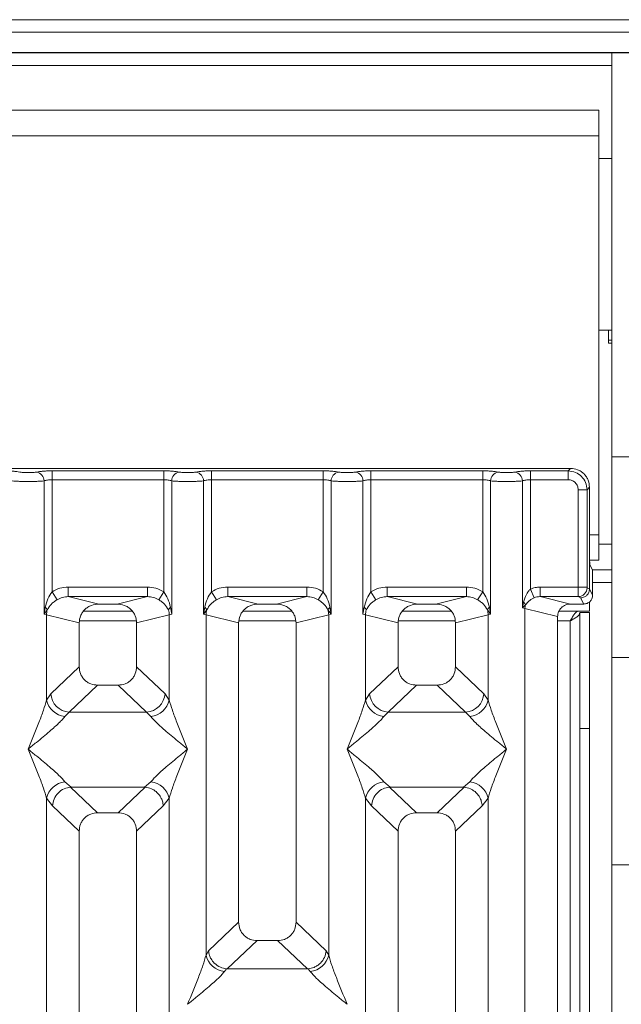
# Model space of a CAD drawing. Units: millimetres. Extents: x 5 to 415, y 5 to 292.
# Drawn here: x 111 to 119, y 124 to 137 of the extents above; entities that cross this region are included whole.
import ezdxf

# ---------------------------------------------------------------- set-up
doc = ezdxf.new("R2010")
doc.units = ezdxf.units.MM

msp = doc.modelspace()

# ---------------------------------------------------------------- linework, layer by layer
at = {"color": 7, "linetype": 'Continuous', "lineweight": 15}
for p, q in [((202.01484, 136.59907), (62.26484, 136.59907)), ((202.01484, 136.43493), (62.26484, 136.43493)), ((202.34817, 136.17077), (61.93151, 136.17077)), ((202.34817, 136.1657), (61.93151, 136.1657)), ((119.01484, 130.88914), (119.01484, 136.1657)), ((118.84817, 135.4157), (66.84817, 135.4157)), ((118.84817, 135.4157), (118.84817, 135.08237)), ((118.84817, 135.08237), (66.84817, 135.08237)), ((118.84817, 129.87404), (118.84817, 135.08237)), ((119.01484, 134.78654), (118.84817, 134.78654)), ((119.01484, 134.78654), (118.84817, 134.78654)), ((118.84817, 132.54487), (119.01484, 132.54487)), ((118.84817, 132.54487), (119.01484, 132.54487)), ((118.97317, 132.54487), (118.97317, 132.37404)), ((118.97317, 132.37404), (119.01484, 132.37404)), ((119.01484, 130.88914), (119.26484, 130.88914)), ((119.01484, 128.26982), (119.01484, 130.88914)), ((118.47692, 130.74031), (110.55333, 130.74031)), ((111.70193, 130.70757), (113.16165, 130.70757)), ((111.70193, 130.59204), (111.70193, 130.70757)), ((113.16165, 130.70757), (113.16165, 130.59204)), ((113.78526, 130.70757), (115.24499, 130.70757)), ((113.78526, 130.70757), (113.78526, 130.59204)), ((115.24499, 130.70757), (115.24499, 130.59204)), ((115.86859, 130.70757), (117.32832, 130.70757)), ((115.86859, 130.70757), (115.86859, 130.59204)), ((117.32832, 130.70757), (117.32832, 130.59204)), ((117.95193, 130.70757), (118.44418, 130.70757)), ((117.95193, 130.70757), (117.95193, 130.59204)), ((118.44418, 130.70757), (118.47692, 130.74031)), ((118.44418, 130.59204), (118.44418, 130.70757)), ((111.59799, 128.83663), (111.59799, 130.57695)), ((111.70193, 130.59204), (111.70193, 129.12854)), ((111.70193, 130.59204), (113.16165, 130.59204)), ((113.16165, 129.12854), (113.16165, 130.59204)), ((113.26559, 130.57695), (113.26559, 128.83663)), ((113.68133, 128.83663), (113.68133, 130.57695)), ((113.78526, 130.59204), (113.78526, 129.12854)), ((113.78526, 130.59204), (115.24499, 130.59204)), ((115.24499, 129.12854), (115.24499, 130.59204)), ((115.34892, 130.57695), (115.34892, 128.83663)), ((115.76466, 128.83663), (115.76466, 130.57695)), ((115.86859, 130.59204), (115.86859, 129.12854)), ((115.86859, 130.59204), (117.32832, 130.59204)), ((117.32832, 129.12854), (117.32832, 130.59204)), ((117.43225, 130.57695), (117.43225, 128.83663)), ((117.84799, 128.91693), (117.84799, 130.57695)), ((117.95193, 130.59204), (117.95193, 129.16275)), ((117.95193, 130.59204), (118.44418, 130.59204)), ((118.57622, 130.46001), (118.69175, 130.46001)), ((118.57622, 129.1902), (118.57622, 130.46001)), ((118.69175, 130.46001), (118.72448, 130.49274)), ((118.69175, 130.46001), (118.69175, 129.1902)), ((118.72448, 129.64593), (118.72448, 130.49274)), ((118.84817, 129.87404), (118.84817, 129.5407)), ((118.72448, 129.64593), (118.72448, 129.167)), ((118.72586, 129.5407), (118.84817, 129.5407)), ((118.7299, 129.47967), (118.76184, 129.4157)), ((119.01484, 129.4157), (118.76184, 129.4157)), ((118.76522, 129.08542), (118.76522, 129.31179)), ((111.76788, 129.02562), (111.70193, 129.12854)), ((111.91476, 129.1902), (112.94882, 129.1902)), ((111.91476, 129.1902), (111.91476, 129.06551)), ((112.94882, 129.06551), (112.94882, 129.1902)), ((113.0957, 129.02562), (113.16165, 129.12854)), ((113.78526, 129.12854), (113.85121, 129.02562)), ((113.99809, 129.1902), (115.03216, 129.1902)), ((113.99809, 129.1902), (113.99809, 129.06551)), ((115.03216, 129.06551), (115.03216, 129.1902)), ((115.17904, 129.02562), (115.24499, 129.12854)), ((115.86859, 129.12854), (115.93454, 129.02562)), ((116.08142, 129.1902), (117.11549, 129.1902)), ((116.08142, 129.1902), (116.08142, 129.06551)), ((117.11549, 129.06551), (117.11549, 129.1902)), ((117.26237, 129.02562), (117.32832, 129.12854)), ((118.00277, 129.05078), (117.95193, 129.16275)), ((118.07973, 129.1902), (118.57622, 129.1902)), ((118.07973, 129.1902), (118.07973, 129.06551)), ((118.57622, 129.1902), (118.69175, 129.1902)), ((118.69284, 129.18189), (118.72448, 129.16615)), ((118.72448, 129.16615), (118.72448, 129.167)), ((118.72448, 129.167), (118.76522, 129.08542)), ((111.91476, 129.06551), (112.31188, 128.96875)), ((111.91476, 129.06551), (112.94882, 129.06551)), ((112.5517, 128.96875), (112.31188, 128.96875)), ((112.5517, 128.96875), (112.94882, 129.06551)), ((113.99809, 129.06551), (114.39521, 128.96875)), ((113.99809, 129.06551), (115.03216, 129.06551)), ((114.63504, 128.96875), (114.39521, 128.96875)), ((114.63504, 128.96875), (115.03216, 129.06551)), ((116.08142, 129.06551), (116.47854, 128.96875)), ((116.08142, 129.06551), (117.11549, 129.06551)), ((116.71837, 128.96875), (116.47854, 128.96875)), ((116.71837, 128.96875), (117.11549, 129.06551)), ((117.86307, 128.99419), (117.84799, 128.91693)), ((117.84799, 128.91693), (117.88838, 128.95759)), ((118.07973, 129.06551), (118.47685, 128.96875)), ((118.07973, 129.06551), (118.57731, 129.06551)), ((118.64877, 128.96875), (118.47685, 128.96875)), ((118.57731, 129.06551), (118.6081, 129.05019)), ((118.6081, 129.05019), (118.64877, 128.96875)), ((118.72317, 128.99904), (118.72317, 128.87404)), ((111.61343, 128.92578), (111.59799, 128.83663)), ((111.59799, 128.83663), (111.6402, 128.8928)), ((111.63042, 128.82685), (111.59799, 128.83663)), ((112.75174, 128.87404), (112.11184, 128.87404)), ((113.26559, 128.83663), (113.23316, 128.82685)), ((113.26559, 128.83663), (113.25015, 128.92578)), ((113.69677, 128.92578), (113.68133, 128.83663)), ((113.68133, 128.83663), (113.72353, 128.8928)), ((113.71376, 128.82685), (113.68133, 128.83663)), ((114.83507, 128.87404), (114.19518, 128.87404)), ((115.30672, 128.8928), (115.34892, 128.83663)), ((115.34892, 128.83663), (115.31649, 128.82685)), ((115.34892, 128.83663), (115.33348, 128.92578)), ((115.7801, 128.92578), (115.76466, 128.83663)), ((115.79709, 128.82685), (115.76466, 128.83663)), ((116.9184, 128.87404), (116.27851, 128.87404)), ((117.39005, 128.8928), (117.43225, 128.83663)), ((117.43225, 128.83663), (117.39982, 128.82685)), ((117.43225, 128.83663), (117.41681, 128.92578)), ((117.88042, 128.90878), (117.84799, 128.91693)), ((117.88042, 107.60204), (117.88042, 128.90878)), ((117.88042, 128.90878), (118.30679, 128.80489)), ((118.32316, 128.87404), (118.72317, 128.87404)), ((118.59817, 128.85737), (118.72317, 128.85737)), ((118.59817, 127.34183), (118.59817, 128.85737)), ((118.72317, 128.85737), (118.72317, 127.34183)), ((111.63042, 127.71552), (111.63042, 128.82685)), ((111.63042, 128.82685), (112.05679, 128.72296)), ((112.05679, 128.72296), (112.05679, 128.1496)), ((113.23316, 128.82685), (112.80679, 128.72296)), ((112.80679, 128.1496), (112.80679, 128.72296)), ((113.23316, 128.82685), (113.23316, 127.71552)), ((113.71376, 124.3843), (113.71376, 128.82685)), ((113.71376, 128.82685), (114.14012, 128.72296)), ((114.14012, 128.72296), (114.14012, 124.81377)), ((114.89012, 128.72296), (115.31649, 128.82685)), ((114.89012, 124.81377), (114.89012, 128.72296)), ((115.31649, 128.82685), (115.31649, 124.3843)), ((115.79709, 127.71552), (115.79709, 128.82685)), ((115.79709, 128.82685), (116.22346, 128.72296)), ((116.22346, 128.72296), (116.22346, 128.1496)), ((116.97346, 128.72296), (117.39982, 128.82685)), ((116.97346, 128.1496), (116.97346, 128.72296)), ((117.39982, 128.82685), (117.39982, 127.71552)), ((118.30679, 128.80489), (118.30679, 107.60204)), ((119.26484, 128.26982), (119.01484, 128.26982)), ((119.01484, 125.56159), (119.01484, 128.26982)), ((112.05679, 128.1496), (111.68524, 127.79733)), ((113.17834, 127.79733), (112.80679, 128.1496)), ((116.22346, 128.1496), (115.85191, 127.79733)), ((117.34501, 127.79733), (116.97346, 128.1496)), ((112.29804, 127.90928), (111.92554, 127.5561)), ((112.29804, 127.90928), (112.56554, 127.90928)), ((112.93804, 127.5561), (112.56554, 127.90928)), ((116.46471, 127.90928), (116.09221, 127.5561)), ((116.46471, 127.90928), (116.7322, 127.90928)), ((117.10471, 127.5561), (116.7322, 127.90928)), ((111.68524, 127.79733), (111.63042, 127.71552)), ((113.17834, 127.79733), (113.23316, 127.71552)), ((115.85191, 127.79733), (115.79709, 127.71552)), ((117.39982, 127.71552), (117.34501, 127.79733)), ((111.92554, 127.5561), (111.87072, 127.50156)), ((112.93804, 127.5561), (111.92554, 127.5561)), ((112.99286, 127.50156), (112.93804, 127.5561)), ((116.09221, 127.5561), (116.03739, 127.50156)), ((116.09221, 127.5561), (117.10471, 127.5561)), ((117.15952, 127.50156), (117.10471, 127.5561)), ((118.72317, 127.34183), (118.59817, 127.34183)), ((118.59817, 127.34183), (118.59817, 95.33237)), ((118.72317, 127.34183), (118.72317, 95.33237)), ((111.87072, 126.64572), (111.95369, 126.578)), ((112.90989, 126.578), (112.99286, 126.64572)), ((116.03739, 126.64572), (116.12036, 126.578)), ((117.07655, 126.578), (117.15952, 126.64572)), ((111.95369, 126.578), (111.94464, 126.57768)), ((111.94464, 126.57768), (112.29804, 126.24261)), ((111.95369, 126.578), (112.90989, 126.578)), ((112.56554, 126.24261), (112.91894, 126.57768)), ((112.91894, 126.57768), (112.90989, 126.578)), ((116.12036, 126.578), (116.11131, 126.57768)), ((116.11131, 126.57768), (116.46471, 126.24261)), ((116.12036, 126.578), (117.07655, 126.578)), ((116.7322, 126.24261), (117.0856, 126.57768)), ((117.0856, 126.57768), (117.07655, 126.578)), ((111.63042, 113.50379), (111.63042, 126.43176)), ((111.63042, 126.43176), (111.70817, 126.33283)), ((113.23316, 126.43176), (113.15541, 126.33283)), ((113.23316, 126.43176), (113.23316, 113.50379)), ((115.79709, 113.50379), (115.79709, 126.43176)), ((115.79709, 126.43176), (115.87483, 126.33283)), ((117.32208, 126.33283), (117.39982, 126.43176)), ((117.39982, 126.43176), (117.39982, 113.50379)), ((111.70817, 126.33283), (112.05679, 126.00229)), ((113.15541, 126.33283), (112.80679, 126.00229)), ((115.87483, 126.33283), (116.22346, 126.00229)), ((116.97346, 126.00229), (117.32208, 126.33283)), ((112.56554, 126.24261), (112.29804, 126.24261)), ((116.7322, 126.24261), (116.46471, 126.24261)), ((112.05679, 126.00229), (112.05679, 107.60204)), ((112.80679, 107.60204), (112.80679, 126.00229)), ((116.22346, 126.00229), (116.22346, 107.60204)), ((116.97346, 107.60204), (116.97346, 126.00229)), ((119.01484, 125.56159), (119.26484, 125.56159)), ((119.01484, 122.94227), (119.01484, 125.56159)), ((114.14012, 124.81377), (113.74632, 124.44039)), ((115.28393, 124.44039), (114.89012, 124.81377)), ((113.99078, 124.20311), (114.38138, 124.57345)), ((114.38138, 124.57345), (114.64887, 124.57345)), ((115.03947, 124.20311), (114.64887, 124.57345)), ((113.74632, 124.44039), (113.71376, 124.3843)), ((115.31649, 124.3843), (115.28393, 124.44039)), ((113.98217, 124.20354), (113.95406, 124.17034)), ((113.99078, 124.20311), (113.98217, 124.20354)), ((115.03947, 124.20311), (113.99078, 124.20311)), ((115.04807, 124.20354), (115.03947, 124.20311)), ((115.07619, 124.17034), (115.04807, 124.20354))]:
    msp.add_line(p, q, dxfattribs=at)
at = {"color": 8, "linetype": 'Continuous', "lineweight": 15}
for p, q in [((66.68151, 135.99904), (119.01484, 135.99904)), ((118.97317, 132.4157), (119.01484, 132.4157)), ((118.72448, 129.87404), (118.84817, 129.87404)), ((119.01484, 129.74904), (118.84817, 129.74904)), ((118.76522, 129.24904), (119.01484, 129.24904)), ((112.06191, 128.74904), (112.80167, 128.74904)), ((114.14525, 128.74904), (114.885, 128.74904)), ((116.22858, 128.74904), (116.96833, 128.74904)), ((118.30679, 128.74904), (118.47317, 128.74904)), ((118.47317, 128.74904), (118.47317, 95.33237))]:
    msp.add_line(p, q, dxfattribs=at)
at = {"color": 7, "linetype": 'Continuous', "lineweight": 15}
for centre, radius, start, end in [((111.47954, 130.57598), 0.11846, 0.469668, 79.567387), ((113.38404, 130.57598), 0.11846, 100.432612, 179.530331), ((113.56287, 130.57598), 0.11846, 0.469668, 79.567387), ((115.46738, 130.57598), 0.11846, 100.432612, 179.530331), ((115.6462, 130.57598), 0.11846, 0.469668, 79.567387), ((117.55071, 130.57598), 0.11846, 100.432612, 179.530331), ((117.72954, 130.57598), 0.11846, 0.469668, 79.567387), ((118.57555, 129.18279), 0.1173, 270.859899, 359.560685), ((117.80878, 128.92959), 0.08439, 19.377031, 49.95818), ((118.05395, 128.90553), 0.17356, 162.545332, 178.926968), ((111.56361, 128.85799), 0.08413, 24.443447, 53.686137), ((111.89066, 128.82198), 0.26028, 164.210815, 178.928124), ((113.29997, 128.85799), 0.08413, 126.313862, 155.556552), ((112.97292, 128.82198), 0.26028, 1.071875, 15.789184), ((113.64694, 128.85799), 0.08413, 24.443447, 53.686137), ((113.974, 128.82198), 0.26028, 164.210815, 178.928124), ((115.3833, 128.85799), 0.08413, 126.313862, 155.556552), ((115.05625, 128.82198), 0.26028, 1.071875, 15.789184), ((115.73028, 128.85799), 0.08413, 24.443447, 53.686137), ((116.05733, 128.82198), 0.26028, 164.210815, 178.928124), ((117.46664, 128.85799), 0.08413, 126.313862, 155.556552), ((117.13958, 128.82198), 0.26028, 1.071875, 15.789184), ((111.89892, 127.77515), 0.27504, 192.520907, 264.116011), ((111.94769, 127.81846), 0.2633, 184.604772, 265.174088), ((112.91589, 127.81846), 0.2633, 274.825911, 355.395227), ((112.96466, 127.77515), 0.27504, 275.883988, 347.479092), ((116.06558, 127.77515), 0.27504, 192.520907, 264.116011), ((116.11436, 127.81846), 0.2633, 184.604772, 265.174088), ((117.08255, 127.81846), 0.2633, 274.825911, 355.395227), ((117.13133, 127.77515), 0.27504, 275.883991, 347.479092), ((111.89892, 126.37213), 0.27504, 95.884014, 167.479093), ((112.96466, 126.37213), 0.27504, 12.52093, 84.116009), ((116.06558, 126.37213), 0.27504, 95.884014, 167.479093), ((117.13133, 126.37213), 0.27504, 12.52093, 84.116009), ((113.98225, 124.44393), 0.27504, 192.520907, 264.116011), ((115.048, 124.44393), 0.27504, 275.883994, 347.479092)]:
    msp.add_arc(centre, radius, start, end, dxfattribs=at)
for points, knots in [([(111.27926, 130.69248), (111.26711, 130.69468), (111.24285, 130.69908), (111.1933, 130.70382), (111.1377, 130.70698), (111.09811, 130.70738), (111.07832, 130.70757)], [0, 0, 0, 0, 0.25076331, 0.50093377, 0.75060782, 1, 1, 1, 1]), ([(111.50099, 130.69248), (111.4943, 130.69126), (111.48096, 130.68883), (111.45352, 130.68621), (111.42291, 130.68451), (111.39011, 130.68397), (111.35732, 130.68451), (111.32671, 130.68621), (111.29929, 130.68883), (111.28594, 130.69126), (111.27926, 130.69248)], [0, 0, 0, 0, 0.12551757, 0.25046644, 0.37539508, 0.5000028, 0.62478839, 0.74953916, 0.87457473, 1, 1, 1, 1]), ([(111.50099, 130.69248), (111.51313, 130.69468), (111.5374, 130.69908), (111.58695, 130.70382), (111.64254, 130.70698), (111.68214, 130.70738), (111.70193, 130.70757)], [0, 0, 0, 0, 0.25076331, 0.50093377, 0.75060782, 1, 1, 1, 1]), ([(113.16165, 130.70757), (113.18144, 130.70738), (113.22104, 130.70698), (113.27663, 130.70382), (113.32618, 130.69908), (113.35045, 130.69468), (113.36259, 130.69248)], [0, 0, 0, 0, 0.24939218, 0.49906623, 0.74923669, 1, 1, 1, 1]), ([(113.36259, 130.69248), (113.36928, 130.69126), (113.38262, 130.68883), (113.41004, 130.68621), (113.44066, 130.68451), (113.47344, 130.68397), (113.50624, 130.68451), (113.53685, 130.68621), (113.56429, 130.68883), (113.57763, 130.69126), (113.58432, 130.69248)], [0, 0, 0, 0, 0.12542527, 0.25046084, 0.37521161, 0.4999972, 0.62460492, 0.74953356, 0.87448243, 1, 1, 1, 1]), ([(113.58432, 130.69248), (113.59647, 130.69468), (113.62073, 130.69908), (113.67028, 130.70382), (113.72588, 130.70698), (113.76547, 130.70738), (113.78526, 130.70757)], [0, 0, 0, 0, 0.25076331, 0.50093377, 0.75060782, 1, 1, 1, 1]), ([(115.24499, 130.70757), (115.26477, 130.70738), (115.30437, 130.70698), (115.35997, 130.70382), (115.40952, 130.69908), (115.43378, 130.69468), (115.44593, 130.69248)], [0, 0, 0, 0, 0.24939218, 0.49906623, 0.74923669, 1, 1, 1, 1]), ([(115.44593, 130.69248), (115.45261, 130.69126), (115.46596, 130.68883), (115.49337, 130.68621), (115.52399, 130.68451), (115.55677, 130.68397), (115.58957, 130.68451), (115.62019, 130.68621), (115.64762, 130.68883), (115.66097, 130.69126), (115.66765, 130.69248)], [0, 0, 0, 0, 0.12542527, 0.25046084, 0.37521161, 0.4999972, 0.62460492, 0.74953356, 0.87448243, 1, 1, 1, 1]), ([(115.66765, 130.69248), (115.6798, 130.69468), (115.70406, 130.69908), (115.75361, 130.70382), (115.80921, 130.70698), (115.84881, 130.70738), (115.86859, 130.70757)], [0, 0, 0, 0, 0.25076331, 0.50093377, 0.75060782, 1, 1, 1, 1]), ([(117.32832, 130.70757), (117.3478, 130.70738), (117.38739, 130.70699), (117.44334, 130.70383), (117.49309, 130.69905), (117.51731, 130.69465), (117.52926, 130.69248)], [0, 0, 0, 0, 0.24559713, 0.49906633, 0.75304702, 1, 1, 1, 1]), ([(117.52926, 130.69248), (117.53595, 130.69126), (117.5493, 130.68883), (117.5767, 130.68621), (117.60732, 130.68451), (117.64009, 130.68397), (117.6729, 130.68451), (117.7035, 130.68621), (117.73094, 130.68883), (117.74429, 130.69126), (117.75099, 130.69248)], [0, 0, 0, 0, 0.12546428, 0.25045561, 0.37512433, 0.49999458, 0.62452057, 0.74953356, 0.87435779, 1, 1, 1, 1]), ([(117.75099, 130.69248), (117.76313, 130.69468), (117.7874, 130.69908), (117.83695, 130.70382), (117.89254, 130.70698), (117.93214, 130.70738), (117.95193, 130.70757)], [0, 0, 0, 0, 0.25076331, 0.50093377, 0.75060782, 1, 1, 1, 1]), ([(118.44418, 130.70757), (118.47738, 130.70342), (118.54201, 130.69534), (118.62243, 130.63826), (118.67952, 130.55784), (118.6876, 130.4932), (118.69175, 130.46001)], [0, 0, 0, 0, 0.25676594, 0.5, 0.74322851, 1, 1, 1, 1]), ([(118.72448, 130.49274), (118.72119, 130.52402), (118.71612, 130.5722), (118.68539, 130.63), (118.65352, 130.6693), (118.61421, 130.70119), (118.55641, 130.73194), (118.5082, 130.73701), (118.47692, 130.74031)], [0, 0, 0, 0, 0.24034456, 0.37016672, 0.50000008, 0.62961069, 0.75965544, 1, 1, 1, 1]), ([(111.39012, 130.56862), (111.37102, 130.56872), (111.33191, 130.56894), (111.2753, 130.5706), (111.22216, 130.57316), (111.19575, 130.57567), (111.18225, 130.57695)], [0, 0, 0, 0, 0.23324586, 0.47762454, 0.73319306, 1, 1, 1, 1]), ([(111.39012, 130.56862), (111.40922, 130.56872), (111.44834, 130.56894), (111.50494, 130.5706), (111.55808, 130.57316), (111.5845, 130.57567), (111.59799, 130.57695)], [0, 0, 0, 0, 0.23324586, 0.47762454, 0.73319305, 1, 1, 1, 1]), ([(111.59799, 130.57695), (111.60452, 130.57922), (111.61705, 130.58358), (111.64282, 130.58834), (111.67127, 130.59145), (111.69179, 130.59185), (111.70193, 130.59204)], [0, 0, 0, 0, 0.26211157, 0.5034383, 0.75476357, 1, 1, 1, 1]), ([(113.16165, 130.59204), (113.17179, 130.59185), (113.19231, 130.59145), (113.22076, 130.58834), (113.24653, 130.58359), (113.25906, 130.57922), (113.26559, 130.57695)], [0, 0, 0, 0, 0.24520688, 0.49656162, 0.73785279, 1, 1, 1, 1]), ([(113.26559, 130.57695), (113.27908, 130.57567), (113.3055, 130.57316), (113.35864, 130.5706), (113.41524, 130.56894), (113.45436, 130.56872), (113.47346, 130.56862)], [0, 0, 0, 0, 0.26680694, 0.52237545, 0.76675414, 1, 1, 1, 1]), ([(113.47346, 130.56862), (113.49256, 130.56872), (113.53167, 130.56894), (113.58827, 130.5706), (113.64142, 130.57316), (113.66783, 130.57567), (113.68133, 130.57695)], [0, 0, 0, 0, 0.23324586, 0.47762454, 0.73319306, 1, 1, 1, 1]), ([(113.68133, 130.57695), (113.68785, 130.57922), (113.70039, 130.58358), (113.72616, 130.58834), (113.75461, 130.59145), (113.77513, 130.59185), (113.78526, 130.59204)], [0, 0, 0, 0, 0.26211157, 0.5034383, 0.75476357, 1, 1, 1, 1]), ([(115.24499, 130.59204), (115.25512, 130.59185), (115.27564, 130.59145), (115.30409, 130.58834), (115.32986, 130.58359), (115.34239, 130.57922), (115.34892, 130.57695)], [0, 0, 0, 0, 0.24520688, 0.49656162, 0.73785279, 1, 1, 1, 1]), ([(115.34892, 130.57695), (115.36241, 130.57567), (115.38883, 130.57316), (115.44197, 130.5706), (115.49858, 130.56894), (115.53769, 130.56872), (115.55679, 130.56862)], [0, 0, 0, 0, 0.266806944, 0.522375456, 0.766754139, 1, 1, 1, 1]), ([(115.55679, 130.56862), (115.57589, 130.56872), (115.615, 130.56894), (115.67161, 130.5706), (115.72475, 130.57316), (115.75117, 130.57567), (115.76466, 130.57695)], [0, 0, 0, 0, 0.23324586, 0.47762454, 0.73319305, 1, 1, 1, 1]), ([(115.76466, 130.57695), (115.77119, 130.57922), (115.78372, 130.58358), (115.80949, 130.58834), (115.83794, 130.59145), (115.85846, 130.59185), (115.86859, 130.59204)], [0, 0, 0, 0, 0.26211157, 0.5034383, 0.75476357, 1, 1, 1, 1]), ([(117.32832, 130.59204), (117.33845, 130.59185), (117.35897, 130.59145), (117.38742, 130.58834), (117.41319, 130.58359), (117.42573, 130.57922), (117.43225, 130.57695)], [0, 0, 0, 0, 0.24520688, 0.49656162, 0.73785279, 1, 1, 1, 1]), ([(117.43225, 130.57695), (117.44575, 130.57567), (117.47216, 130.57316), (117.5253, 130.5706), (117.58191, 130.56894), (117.62102, 130.56872), (117.64012, 130.56862)], [0, 0, 0, 0, 0.26680438, 0.52237204, 0.76675157, 1, 1, 1, 1]), ([(117.64012, 130.56862), (117.65922, 130.56872), (117.69834, 130.56894), (117.75494, 130.5706), (117.80808, 130.57316), (117.8345, 130.57567), (117.84799, 130.57695)], [0, 0, 0, 0, 0.233248423, 0.477627958, 0.733195614, 1, 1, 1, 1]), ([(117.84799, 130.57695), (117.85452, 130.57922), (117.86705, 130.58358), (117.89282, 130.58834), (117.92127, 130.59145), (117.94179, 130.59185), (117.95193, 130.59204)], [0, 0, 0, 0, 0.262111571, 0.503438299, 0.754763569, 1, 1, 1, 1]), ([(118.44418, 130.59204), (118.46155, 130.59008), (118.49619, 130.58617), (118.53991, 130.55573), (118.57035, 130.51201), (118.57426, 130.47737), (118.57622, 130.46001)], [0, 0, 0, 0, 0.25064951, 0.5, 0.74935049, 1, 1, 1, 1]), ([(118.7299, 129.47967), (118.72947, 129.48135), (118.72866, 129.48453), (118.72732, 129.50107), (118.72588, 129.53216), (118.72473, 129.58394), (118.72456, 129.62561), (118.72448, 129.64593)], [0, 0, 0, 0, 0.15020809, 0.28387937, 0.50081868, 0.75655009, 1, 1, 1, 1]), ([(118.76184, 129.4157), (118.7621, 129.41475), (118.76261, 129.41283), (118.76345, 129.40258), (118.76435, 129.3829), (118.76508, 129.35053), (118.76518, 129.32449), (118.76522, 129.31179)], [0, 0, 0, 0, 0.14216411, 0.28390577, 0.50083817, 0.75656646, 1, 1, 1, 1]), ([(111.70193, 129.12854), (111.6826, 129.09884), (111.64137, 129.03547), (111.62312, 128.96383), (111.61343, 128.92578)], [0, 0, 0, 0, 0.468780579, 1, 1, 1, 1]), ([(111.70193, 129.12854), (111.73501, 129.14636), (111.80152, 129.18219), (111.87688, 129.18752), (111.91476, 129.1902)], [0, 0, 0, 0, 0.49741134, 1, 1, 1, 1]), ([(112.94882, 129.1902), (112.9867, 129.18752), (113.06206, 129.18219), (113.12857, 129.14636), (113.16165, 129.12854)], [0, 0, 0, 0, 0.50258866, 1, 1, 1, 1]), ([(113.25015, 128.92578), (113.24045, 128.96386), (113.2222, 129.0355), (113.18097, 129.09886), (113.16165, 129.12854)], [0, 0, 0, 0, 0.53161976, 1, 1, 1, 1]), ([(113.78526, 129.12854), (113.76593, 129.09884), (113.7247, 129.03547), (113.70646, 128.96383), (113.69677, 128.92578)], [0, 0, 0, 0, 0.46878058, 1, 1, 1, 1]), ([(113.78526, 129.12854), (113.81834, 129.14636), (113.88485, 129.18219), (113.96021, 129.18752), (113.99809, 129.1902)], [0, 0, 0, 0, 0.49741134, 1, 1, 1, 1]), ([(115.03216, 129.1902), (115.07003, 129.18752), (115.1454, 129.18219), (115.2119, 129.14636), (115.24499, 129.12854)], [0, 0, 0, 0, 0.50258866, 1, 1, 1, 1]), ([(115.33348, 128.92578), (115.32378, 128.96386), (115.30553, 129.0355), (115.2643, 129.09886), (115.24499, 129.12854)], [0, 0, 0, 0, 0.53161975, 1, 1, 1, 1]), ([(115.86859, 129.12854), (115.84927, 129.09884), (115.80803, 129.03547), (115.78979, 128.96383), (115.7801, 128.92578)], [0, 0, 0, 0, 0.46878058, 1, 1, 1, 1]), ([(115.86859, 129.12854), (115.90168, 129.14636), (115.96818, 129.18219), (116.04355, 129.18752), (116.08142, 129.1902)], [0, 0, 0, 0, 0.497411338, 1, 1, 1, 1]), ([(117.11549, 129.1902), (117.15337, 129.18752), (117.22873, 129.18219), (117.29524, 129.14636), (117.32832, 129.12854)], [0, 0, 0, 0, 0.50258866, 1, 1, 1, 1]), ([(117.41681, 128.92578), (117.40711, 128.96386), (117.38887, 129.0355), (117.34763, 129.09886), (117.32832, 129.12854)], [0, 0, 0, 0, 0.53161976, 1, 1, 1, 1]), ([(117.95193, 129.16275), (117.94242, 129.15283), (117.92153, 129.13103), (117.88794, 129.07536), (117.87317, 129.02715), (117.86307, 128.99419)], [0, 0, 0, 0, 0.20917065, 0.45935517, 1, 1, 1, 1]), ([(118.07973, 129.1902), (118.05762, 129.18904), (118.01355, 129.18671), (117.97242, 129.17072), (117.95193, 129.16275)], [0, 0, 0, 0, 0.501778099, 1, 1, 1, 1]), ([(118.57731, 129.06551), (118.57722, 129.0668), (118.57705, 129.0693), (118.57677, 129.08354), (118.57649, 129.1103), (118.57627, 129.14997), (118.57624, 129.17742), (118.57622, 129.1902)], [0, 0, 0, 0, 0.15186541, 0.29616454, 0.56073203, 0.79538383, 1, 1, 1, 1]), ([(118.72448, 129.16615), (118.72276, 129.15142), (118.72015, 129.12897), (118.70546, 129.1021), (118.68755, 129.08004), (118.66361, 129.0631), (118.63505, 129.05224), (118.61749, 129.0509), (118.6081, 129.05019)], [0, 0, 0, 0, 0.24230028, 0.36921531, 0.49962043, 0.7095313, 0.84479856, 1, 1, 1, 1]), ([(118.69284, 129.18189), (118.69269, 129.18208), (118.6924, 129.18244), (118.69205, 129.18441), (118.6918, 129.18706), (118.69177, 129.18915), (118.69175, 129.1902)], [0, 0, 0, 0, 0.255549746, 0.501752433, 0.749727103, 1, 1, 1, 1]), ([(111.6402, 128.8928), (111.65603, 128.91802), (111.67967, 128.95567), (111.72667, 128.99805), (111.75433, 129.01655), (111.76788, 129.02562)], [0, 0, 0, 0, 0.50869396, 0.75925589, 1, 1, 1, 1]), ([(111.76788, 129.02562), (111.79073, 129.03732), (111.83694, 129.06098), (111.88863, 129.06399), (111.91476, 129.06551)], [0, 0, 0, 0, 0.4945789, 1, 1, 1, 1]), ([(112.31188, 128.96875), (112.27969, 128.96552), (112.22967, 128.9605), (112.17017, 128.92965), (112.12954, 128.89791), (112.09716, 128.85917), (112.06542, 128.80193), (112.06019, 128.75408), (112.05679, 128.72296)], [0, 0, 0, 0, 0.24449148, 0.3798681, 0.5060364, 0.63682123, 0.7638149, 1, 1, 1, 1]), ([(112.80679, 128.72296), (112.80339, 128.75408), (112.79816, 128.80193), (112.76643, 128.85917), (112.73404, 128.89791), (112.69341, 128.92965), (112.63391, 128.9605), (112.58389, 128.96552), (112.5517, 128.96875)], [0, 0, 0, 0, 0.2361851, 0.36316098, 0.4939636, 0.62011381, 0.75550852, 1, 1, 1, 1]), ([(112.94882, 129.06551), (112.97495, 129.06399), (113.02664, 129.06098), (113.07285, 129.03732), (113.0957, 129.02562)], [0, 0, 0, 0, 0.5054211, 1, 1, 1, 1]), ([(113.0957, 129.02562), (113.10931, 129.01651), (113.13694, 128.99802), (113.18393, 128.95564), (113.20753, 128.91804), (113.22338, 128.8928)], [0, 0, 0, 0, 0.2418433, 0.49090047, 1, 1, 1, 1]), ([(113.72353, 128.8928), (113.73937, 128.91802), (113.763, 128.95567), (113.81001, 128.99805), (113.83766, 129.01655), (113.85121, 129.02562)], [0, 0, 0, 0, 0.50869396, 0.75925589, 1, 1, 1, 1]), ([(113.85121, 129.02562), (113.87406, 129.03732), (113.92027, 129.06098), (113.97196, 129.06399), (113.99809, 129.06551)], [0, 0, 0, 0, 0.4945789, 1, 1, 1, 1]), ([(114.39521, 128.96875), (114.36302, 128.96552), (114.31301, 128.9605), (114.25351, 128.92965), (114.21287, 128.89791), (114.18049, 128.85917), (114.14875, 128.80193), (114.14352, 128.75408), (114.14012, 128.72296)], [0, 0, 0, 0, 0.24449148, 0.3798681, 0.5060364, 0.63682123, 0.7638149, 1, 1, 1, 1]), ([(114.89012, 128.72296), (114.88672, 128.75408), (114.88149, 128.80193), (114.84976, 128.85917), (114.81738, 128.89791), (114.77674, 128.92965), (114.71724, 128.9605), (114.66723, 128.96552), (114.63504, 128.96875)], [0, 0, 0, 0, 0.2361851, 0.36316098, 0.4939636, 0.62011381, 0.75550852, 1, 1, 1, 1]), ([(115.03216, 129.06551), (115.05828, 129.06399), (115.10998, 129.06098), (115.15618, 129.03732), (115.17904, 129.02562)], [0, 0, 0, 0, 0.5054211, 1, 1, 1, 1]), ([(115.17904, 129.02562), (115.19265, 129.01651), (115.22027, 128.99802), (115.26726, 128.95564), (115.29087, 128.91804), (115.30672, 128.8928)], [0, 0, 0, 0, 0.2418433, 0.49090047, 1, 1, 1, 1]), ([(115.80686, 128.8928), (115.8227, 128.91802), (115.84633, 128.95567), (115.89334, 128.99805), (115.92099, 129.01655), (115.93454, 129.02562)], [0, 0, 0, 0, 0.50869396, 0.75925589, 1, 1, 1, 1]), ([(115.93454, 129.02562), (115.9574, 129.03732), (116.0036, 129.06098), (116.0553, 129.06399), (116.08142, 129.06551)], [0, 0, 0, 0, 0.4945789, 1, 1, 1, 1]), ([(116.47854, 128.96875), (116.44635, 128.96552), (116.39634, 128.9605), (116.33684, 128.92965), (116.2962, 128.89791), (116.26382, 128.85917), (116.23209, 128.80193), (116.22686, 128.75408), (116.22346, 128.72296)], [0, 0, 0, 0, 0.24449148, 0.3798681, 0.5060364, 0.63682123, 0.7638149, 1, 1, 1, 1]), ([(116.97346, 128.72296), (116.97006, 128.75408), (116.96483, 128.80193), (116.93309, 128.85917), (116.90071, 128.89791), (116.86007, 128.92965), (116.80058, 128.9605), (116.75056, 128.96552), (116.71837, 128.96875)], [0, 0, 0, 0, 0.2361851, 0.36316098, 0.4939636, 0.62011381, 0.75550852, 1, 1, 1, 1]), ([(117.11549, 129.06551), (117.14162, 129.06399), (117.19331, 129.06098), (117.23952, 129.03732), (117.26237, 129.02562)], [0, 0, 0, 0, 0.5054211, 1, 1, 1, 1]), ([(117.26237, 129.02562), (117.27598, 129.01651), (117.30361, 128.99802), (117.3506, 128.95564), (117.3742, 128.91804), (117.39005, 128.8928)], [0, 0, 0, 0, 0.2418433, 0.49090047, 1, 1, 1, 1]), ([(117.88838, 128.95759), (117.90286, 128.97625), (117.92436, 129.00395), (117.96609, 129.03325), (117.99083, 129.04507), (118.00277, 129.05078)], [0, 0, 0, 0, 0.51653199, 0.76680303, 1, 1, 1, 1]), ([(118.00277, 129.05078), (118.0142, 129.05491), (118.03909, 129.06389), (118.06547, 129.06494), (118.07973, 129.06551)], [0, 0, 0, 0, 0.45928989, 1, 1, 1, 1]), ([(118.47685, 128.96875), (118.45539, 128.96659), (118.42204, 128.96325), (118.38238, 128.94268), (118.3556, 128.92176), (118.33433, 128.8965), (118.31284, 128.85855), (118.3092, 128.82626), (118.30679, 128.80489)], [0, 0, 0, 0, 0.24452077, 0.37990922, 0.50609703, 0.63243352, 0.75681904, 1, 1, 1, 1]), ([(118.76522, 129.08542), (118.76471, 129.07712), (118.76372, 129.06097), (118.75397, 129.03182), (118.73264, 129.00053), (118.69458, 128.97404), (118.66409, 128.97052), (118.64877, 128.96875)], [0, 0, 0, 0, 0.13636755, 0.26548357, 0.50099377, 0.74934945, 1, 1, 1, 1]), ([(118.47317, 128.74904), (118.48343, 128.76783), (118.50248, 128.8027), (118.53024, 128.84382), (118.55577, 128.86939), (118.57251, 128.87254), (118.5805, 128.87404)], [0, 0, 0, 0, 0.28628581, 0.53145283, 0.77653179, 1, 1, 1, 1]), ([(112.05679, 128.1496), (112.0599, 128.11884), (112.06468, 128.07162), (112.09457, 128.01533), (112.12519, 127.97743), (112.16325, 127.94691), (112.21977, 127.91713), (112.26717, 127.91237), (112.29804, 127.90928)], [0, 0, 0, 0, 0.24231578, 0.37184948, 0.4993661, 0.62673608, 0.75680956, 1, 1, 1, 1]), ([(112.56554, 127.90928), (112.59641, 127.91237), (112.6438, 127.91713), (112.70033, 127.94691), (112.73839, 127.97743), (112.76901, 128.01532), (112.7989, 128.07162), (112.80368, 128.11884), (112.80679, 128.1496)], [0, 0, 0, 0, 0.24319044, 0.37324476, 0.5006339, 0.62813138, 0.75768422, 1, 1, 1, 1]), ([(116.22346, 128.1496), (116.22657, 128.11884), (116.23134, 128.07162), (116.26124, 128.01533), (116.29185, 127.97743), (116.32992, 127.94691), (116.38644, 127.91713), (116.43383, 127.91237), (116.46471, 127.90928)], [0, 0, 0, 0, 0.24231578, 0.37184948, 0.4993661, 0.62673608, 0.75680956, 1, 1, 1, 1]), ([(116.7322, 127.90928), (116.76308, 127.91237), (116.81047, 127.91713), (116.86699, 127.94691), (116.90506, 127.97743), (116.93567, 128.01532), (116.96557, 128.07162), (116.97034, 128.11884), (116.97346, 128.1496)], [0, 0, 0, 0, 0.24319044, 0.37324476, 0.5006339, 0.62813138, 0.75768422, 1, 1, 1, 1]), ([(111.39012, 127.07364), (111.43764, 127.19033), (111.5077, 127.3624), (111.59094, 127.57922), (111.61769, 127.67158), (111.63042, 127.71552)], [0, 0, 0, 0, 0.52490456, 0.7739775, 1, 1, 1, 1]), ([(113.23316, 127.71552), (113.24589, 127.67158), (113.27264, 127.57922), (113.35588, 127.3624), (113.42594, 127.19033), (113.47346, 127.07364)], [0, 0, 0, 0, 0.2260225, 0.47509544, 1, 1, 1, 1]), ([(115.55679, 127.07364), (115.6043, 127.19033), (115.67437, 127.3624), (115.7576, 127.57922), (115.78436, 127.67158), (115.79709, 127.71552)], [0, 0, 0, 0, 0.52490456, 0.7739775, 1, 1, 1, 1]), ([(117.39982, 127.71552), (117.41255, 127.67158), (117.43931, 127.57922), (117.52255, 127.3624), (117.59261, 127.19033), (117.64012, 127.07364)], [0, 0, 0, 0, 0.2260225, 0.47509544, 1, 1, 1, 1]), ([(111.87072, 127.50156), (111.86045, 127.48859), (111.8384, 127.46073), (111.79058, 127.4134), (111.73373, 127.36106), (111.66534, 127.3013), (111.58518, 127.23376), (111.49122, 127.15626), (111.42582, 127.10282), (111.39012, 127.07364)], [0, 0, 0, 0, 0.10776343, 0.23136021, 0.34730775, 0.47960301, 0.64336231, 0.80532245, 1, 1, 1, 1]), ([(113.47346, 127.07364), (113.43776, 127.10282), (113.37235, 127.15627), (113.27843, 127.23375), (113.19813, 127.30134), (113.13017, 127.36095), (113.05525, 127.42895), (113.01778, 127.47256), (112.99286, 127.50156)], [0, 0, 0, 0, 0.1948854, 0.35701986, 0.52096182, 0.65339518, 0.76947405, 1, 1, 1, 1]), ([(116.03739, 127.50156), (116.02712, 127.48859), (116.00506, 127.46073), (115.95725, 127.4134), (115.90039, 127.36106), (115.832, 127.3013), (115.75185, 127.23376), (115.65789, 127.15626), (115.59249, 127.10282), (115.55679, 127.07364)], [0, 0, 0, 0, 0.10776343, 0.23136021, 0.34730775, 0.47960301, 0.64336231, 0.80532245, 1, 1, 1, 1]), ([(117.64012, 127.07364), (117.60442, 127.10282), (117.53902, 127.15627), (117.4451, 127.23375), (117.3648, 127.30134), (117.29684, 127.36095), (117.22191, 127.42895), (117.18444, 127.47256), (117.15952, 127.50156)], [0, 0, 0, 0, 0.1948854, 0.35701986, 0.52096182, 0.65339518, 0.76947405, 1, 1, 1, 1]), ([(111.63042, 126.43176), (111.61769, 126.4757), (111.59094, 126.56806), (111.5077, 126.78488), (111.43764, 126.95695), (111.39012, 127.07364)], [0, 0, 0, 0, 0.2260225, 0.47509544, 1, 1, 1, 1]), ([(111.39012, 127.07364), (111.42582, 127.04446), (111.49123, 126.99101), (111.58515, 126.91353), (111.66545, 126.84594), (111.73341, 126.78633), (111.80833, 126.71833), (111.8458, 126.67472), (111.87072, 126.64572)], [0, 0, 0, 0, 0.19488537, 0.35701985, 0.52096182, 0.65339518, 0.76947405, 1, 1, 1, 1]), ([(112.99286, 126.64572), (113.00313, 126.65869), (113.02518, 126.68655), (113.073, 126.73388), (113.12985, 126.78622), (113.19824, 126.84598), (113.2784, 126.91352), (113.37236, 126.99102), (113.43776, 127.04446), (113.47346, 127.07364)], [0, 0, 0, 0, 0.10776343, 0.23136021, 0.34730775, 0.47960301, 0.64336231, 0.80532242, 1, 1, 1, 1]), ([(113.47346, 127.07364), (113.42594, 126.95695), (113.35588, 126.78488), (113.27264, 126.56806), (113.24589, 126.4757), (113.23316, 126.43176)], [0, 0, 0, 0, 0.524904559, 0.773977498, 1, 1, 1, 1]), ([(115.79709, 126.43176), (115.78436, 126.4757), (115.7576, 126.56806), (115.67437, 126.78488), (115.6043, 126.95695), (115.55679, 127.07364)], [0, 0, 0, 0, 0.2260225, 0.47509544, 1, 1, 1, 1]), ([(115.55679, 127.07364), (115.59249, 127.04446), (115.65789, 126.99101), (115.75181, 126.91353), (115.83211, 126.84594), (115.90008, 126.78633), (115.975, 126.71833), (116.01247, 126.67472), (116.03739, 126.64572)], [0, 0, 0, 0, 0.19488537, 0.35701985, 0.52096182, 0.65339518, 0.76947405, 1, 1, 1, 1]), ([(117.15952, 126.64572), (117.1698, 126.65869), (117.19185, 126.68655), (117.23967, 126.73388), (117.29652, 126.78622), (117.36491, 126.84598), (117.44507, 126.91352), (117.53903, 126.99102), (117.60442, 127.04446), (117.64012, 127.07364)], [0, 0, 0, 0, 0.10776343, 0.23136021, 0.34730775, 0.47960301, 0.64336231, 0.80532242, 1, 1, 1, 1]), ([(117.64012, 127.07364), (117.59261, 126.95695), (117.52255, 126.78488), (117.43931, 126.56806), (117.41255, 126.4757), (117.39982, 126.43176)], [0, 0, 0, 0, 0.52490456, 0.7739775, 1, 1, 1, 1]), ([(111.94464, 126.57768), (111.91607, 126.57251), (111.85606, 126.56166), (111.77916, 126.50471), (111.72323, 126.42479), (111.71319, 126.36351), (111.70817, 126.33283)], [0, 0, 0, 0, 0.2380044, 0.49984186, 0.74963303, 1, 1, 1, 1]), ([(113.15541, 126.33283), (113.15271, 126.35379), (113.1478, 126.39195), (113.12253, 126.44946), (113.08708, 126.49807), (113.04331, 126.53452), (112.98935, 126.56543), (112.94693, 126.57281), (112.91894, 126.57768)], [0, 0, 0, 0, 0.17118369, 0.31174897, 0.50028854, 0.64786307, 0.76766654, 1, 1, 1, 1]), ([(116.11131, 126.57768), (116.08274, 126.57251), (116.02272, 126.56166), (115.94583, 126.50471), (115.8899, 126.42479), (115.87986, 126.36351), (115.87483, 126.33283)], [0, 0, 0, 0, 0.23800245, 0.49984186, 0.74963303, 1, 1, 1, 1]), ([(117.32208, 126.33283), (117.31938, 126.35379), (117.31447, 126.39195), (117.28919, 126.44946), (117.25375, 126.49807), (117.20998, 126.53452), (117.15601, 126.56543), (117.11359, 126.57281), (117.0856, 126.57768)], [0, 0, 0, 0, 0.17118327, 0.31174841, 0.50028854, 0.64786307, 0.7676665, 1, 1, 1, 1]), ([(112.29804, 126.24261), (112.26717, 126.23952), (112.21978, 126.23477), (112.16325, 126.20498), (112.12519, 126.17447), (112.09457, 126.13657), (112.06468, 126.08027), (112.0599, 126.03306), (112.05679, 126.00229)], [0, 0, 0, 0, 0.24319044, 0.37324476, 0.5006339, 0.62813138, 0.75768422, 1, 1, 1, 1]), ([(112.80679, 126.00229), (112.80368, 126.03306), (112.7989, 126.08027), (112.76901, 126.13657), (112.73839, 126.17446), (112.70033, 126.20498), (112.6438, 126.23477), (112.59641, 126.23952), (112.56554, 126.24261)], [0, 0, 0, 0, 0.24231578, 0.37184948, 0.4993661, 0.62673608, 0.75680956, 1, 1, 1, 1]), ([(116.46471, 126.24261), (116.43383, 126.23952), (116.38644, 126.23477), (116.32992, 126.20498), (116.29186, 126.17447), (116.26124, 126.13657), (116.23134, 126.08027), (116.22657, 126.03306), (116.22346, 126.00229)], [0, 0, 0, 0, 0.24319044, 0.37324476, 0.5006339, 0.62813138, 0.75768422, 1, 1, 1, 1]), ([(116.97346, 126.00229), (116.97034, 126.03306), (116.96557, 126.08027), (116.93567, 126.13657), (116.90506, 126.17446), (116.867, 126.20498), (116.81047, 126.23477), (116.76308, 126.23952), (116.7322, 126.24261)], [0, 0, 0, 0, 0.24231578, 0.37184948, 0.4993661, 0.62673608, 0.75680956, 1, 1, 1, 1]), ([(114.14012, 124.81377), (114.14324, 124.783), (114.14801, 124.73579), (114.17791, 124.67949), (114.20852, 124.6416), (114.24658, 124.61108), (114.30311, 124.58129), (114.3505, 124.57654), (114.38138, 124.57345)], [0, 0, 0, 0, 0.24231578, 0.37184948, 0.4993661, 0.62673608, 0.75680956, 1, 1, 1, 1]), ([(114.64887, 124.57345), (114.67975, 124.57654), (114.72714, 124.58129), (114.78366, 124.61108), (114.82172, 124.64159), (114.85234, 124.67949), (114.88224, 124.73578), (114.88701, 124.783), (114.89012, 124.81377)], [0, 0, 0, 0, 0.24319044, 0.37324476, 0.5006339, 0.62813138, 0.75768422, 1, 1, 1, 1]), ([(113.47346, 123.74242), (113.52097, 123.85911), (113.59103, 124.03117), (113.67427, 124.248), (113.70103, 124.34036), (113.71376, 124.3843)], [0, 0, 0, 0, 0.52490456, 0.7739775, 1, 1, 1, 1]), ([(113.98217, 124.20354), (113.95493, 124.20907), (113.89622, 124.22099), (113.82576, 124.27167), (113.78142, 124.3292), (113.7554, 124.38399), (113.74954, 124.42038), (113.74632, 124.44039)], [0, 0, 0, 0, 0.23166653, 0.49914132, 0.68665794, 0.82768895, 1, 1, 1, 1]), ([(115.28393, 124.44039), (115.27824, 124.41131), (115.26688, 124.35318), (115.21887, 124.2876), (115.16933, 124.24699), (115.11588, 124.21687), (115.07448, 124.20873), (115.04807, 124.20354)], [0, 0, 0, 0, 0.24989922, 0.49943127, 0.64822397, 0.77566331, 1, 1, 1, 1]), ([(115.31649, 124.3843), (115.32922, 124.34036), (115.35598, 124.248), (115.43921, 124.03117), (115.50927, 123.85911), (115.55679, 123.74242)], [0, 0, 0, 0, 0.2260225, 0.47509544, 1, 1, 1, 1]), ([(113.95406, 124.17034), (113.94378, 124.15737), (113.92173, 124.12951), (113.87391, 124.08218), (113.81706, 124.02984), (113.74867, 123.97008), (113.66851, 123.90254), (113.57455, 123.82504), (113.50915, 123.77159), (113.47346, 123.74242)], [0, 0, 0, 0, 0.10776339, 0.23136021, 0.34730775, 0.47960301, 0.64336231, 0.80532246, 1, 1, 1, 1]), ([(115.55679, 123.74242), (115.52109, 123.77159), (115.45569, 123.82504), (115.36177, 123.90253), (115.28147, 123.97012), (115.2135, 124.02972), (115.13858, 124.09772), (115.10111, 124.14133), (115.07619, 124.17034)], [0, 0, 0, 0, 0.19488538, 0.35701986, 0.52096182, 0.65339518, 0.76947405, 1, 1, 1, 1])]:
    msp.add_open_spline(points, degree=3, knots=knots, dxfattribs=at)
msp.add_open_spline([(118.59817, 128.85636), (118.59629, 128.84742), (118.59254, 128.82953), (118.56363, 128.8027), (118.52231, 128.77587), (118.48955, 128.75798), (118.47317, 128.74904)], degree=3, dxfattribs=at)

doc.saveas('drawing.dxf')
